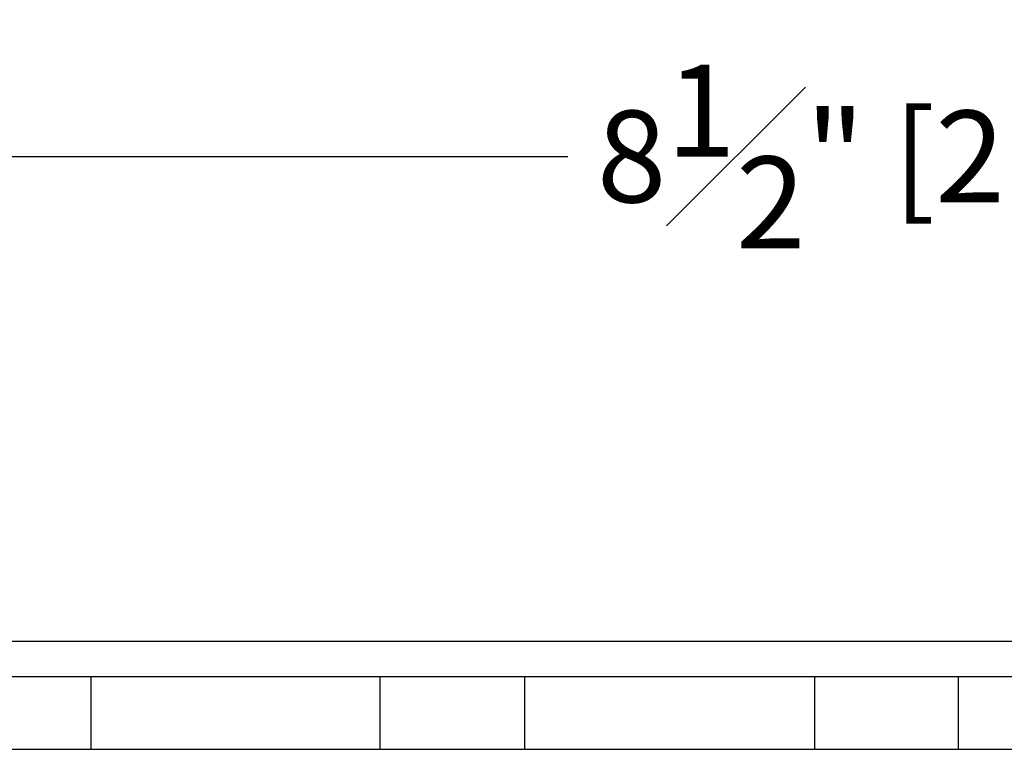
# Model space of a CAD drawing. Units: inches. Extents: x 0.1 to 31.6, y 0 to 24.6.
# Drawn here: x 7.1 to 8.4, y 17.7 to 18.7 of the extents above; entities that cross this region are included whole.
import ezdxf

# ---------------------------------------------------------------- set-up
doc = ezdxf.new("R2010")
doc.units = ezdxf.units.IN
doc.header["$MEASUREMENT"] = 0
doc.header["$PDSIZE"] = -1
doc.styles.add('Arial', font='arial.ttf')
doc.dimstyles.new('Atlas', dxfattribs={"dimtxt": 0.5, "dimasz": 0.5, "dimexe": 0, "dimexo": 0.0625, "dimgap": 0.25, "dimtad": 0, "dimtih": 1, "dimtoh": 1, "dimdec": 4, "dimrnd": 1e-09, "dimzin": 12, "dimdsep": 46, "dimlunit": 4, "dimtxsty": 'Arial', "dimcen": 0.09, "dimadec": 0, "dimazin": 3, "dimtfac": 1, "dimtdec": 4, "dimtofl": 0, "dimtmove": 0, "dimatfit": 3, "dimfxl": 1, "dimfrac": 1, "dimtolj": 1, "dimtzin": 12, "dimarcsym": 0})

# ---------------------------------------------------------------- blocks, each defined once
blk = doc.blocks.new('*D4')
at = {"color": 0, "lineweight": -2, "transparency": 16777216}
for p, q in [((3.9924, 17.7855), (3.9924, 18.5396)), ((4.1174, 18.5396), (7.801, 18.5396)), ((12.366, 18.5396), (8.6824, 18.5396)), ((12.491, 17.7837), (12.491, 18.5396))]:
    blk.add_line(p, q, dxfattribs=at)
at = {"color": 0, "transparency": 16777216}
for points in [[(4.1174, 18.5604), (4.1174, 18.5188), (3.9924, 18.5396)], [(12.366, 18.5604), (12.366, 18.5188), (12.491, 18.5396)]]:
    blk.add_solid(points, dxfattribs=at)
at = {"layer": 'Defpoints', "color": 0, "transparency": 16777216}
for p in [(12.491, 18.5396), (3.9924, 17.7699), (12.491, 17.7681)]:
    blk.add_point(p, dxfattribs=at)
at = {"color": 0, "transparency": 16777216, "insert": (8.2417, 18.5396), "char_height": 0.125, "attachment_point": 5, "style": 'Arial'}
blk.add_mtext('\\A1;8{\\H1x;\\S1#2;}" [216]', dxfattribs=at)

msp = doc.modelspace()

# ---------------------------------------------------------------- linework, layer by layer
for points in [[(4.10214, 17.87919), (12.37992, 17.87919)], [(12.37992, 17.83058), (4.10214, 17.83058)], [(4.03826, 17.73197), (12.4202, 17.73197)]]:
    msp.add_lwpolyline(points)
for points, knots in [([(7.15214, 17.73197), (7.15214, 17.73197), (7.15214, 17.7528), (7.15214, 17.7528), (7.15214, 17.7528), (7.15214, 17.77363), (7.15214, 17.77363), (7.15214, 17.77363), (7.15214, 17.79169), (7.15214, 17.79169), (7.15214, 17.79169), (7.15214, 17.80697), (7.15214, 17.80697), (7.15214, 17.80697), (7.15214, 17.82085), (7.15214, 17.82085), (7.15214, 17.82085), (7.15214, 17.83058), (7.15214, 17.83058)], [0, 0, 0, 0, 1, 1, 1, 2, 2, 2, 3, 3, 3, 4, 4, 4, 5, 5, 5, 6, 6, 6, 6]), ([(7.5452, 17.83058), (7.5452, 17.83058), (7.5452, 17.83058), (7.5452, 17.83058), (7.5452, 17.83058), (7.5452, 17.82085), (7.5452, 17.82085), (7.5452, 17.82085), (7.5452, 17.80697), (7.5452, 17.80697), (7.5452, 17.80697), (7.5452, 17.79169), (7.5452, 17.79169), (7.5452, 17.79169), (7.5452, 17.77363), (7.5452, 17.77363), (7.5452, 17.77363), (7.5452, 17.7528), (7.5452, 17.7528), (7.5452, 17.7528), (7.5452, 17.73197), (7.5452, 17.73197)], [0, 0, 0, 0, 1, 1, 1, 2, 2, 2, 3, 3, 3, 4, 4, 4, 5, 5, 5, 6, 6, 6, 7, 7, 7, 7]), ([(7.74242, 17.73197), (7.74242, 17.73197), (7.74242, 17.7528), (7.74242, 17.7528), (7.74242, 17.7528), (7.74242, 17.77363), (7.74242, 17.77363), (7.74242, 17.77363), (7.74242, 17.79169), (7.74242, 17.79169), (7.74242, 17.79169), (7.74242, 17.80697), (7.74242, 17.80697), (7.74242, 17.80697), (7.74242, 17.82085), (7.74242, 17.82085), (7.74242, 17.82085), (7.74242, 17.83058), (7.74242, 17.83058)], [0, 0, 0, 0, 1, 1, 1, 2, 2, 2, 3, 3, 3, 4, 4, 4, 5, 5, 5, 6, 6, 6, 6]), ([(8.13687, 17.83058), (8.13687, 17.83058), (8.13687, 17.83058), (8.13687, 17.83058), (8.13687, 17.83058), (8.13687, 17.82085), (8.13687, 17.82085), (8.13687, 17.82085), (8.13687, 17.80697), (8.13687, 17.80697), (8.13687, 17.80697), (8.13687, 17.79169), (8.13687, 17.79169), (8.13687, 17.79169), (8.13687, 17.77363), (8.13687, 17.77363), (8.13687, 17.77363), (8.13687, 17.7528), (8.13687, 17.7528), (8.13687, 17.7528), (8.13687, 17.73197), (8.13687, 17.73197)], [0, 0, 0, 0, 1, 1, 1, 2, 2, 2, 3, 3, 3, 4, 4, 4, 5, 5, 5, 6, 6, 6, 7, 7, 7, 7]), ([(8.3327, 17.73197), (8.3327, 17.73197), (8.3327, 17.7528), (8.3327, 17.7528), (8.3327, 17.7528), (8.3327, 17.77363), (8.3327, 17.77363), (8.3327, 17.77363), (8.3327, 17.79169), (8.3327, 17.79169), (8.3327, 17.79169), (8.3327, 17.80697), (8.3327, 17.80697), (8.3327, 17.80697), (8.3327, 17.82085), (8.3327, 17.82085), (8.3327, 17.82085), (8.3327, 17.83058), (8.3327, 17.83058)], [0, 0, 0, 0, 1, 1, 1, 2, 2, 2, 3, 3, 3, 4, 4, 4, 5, 5, 5, 6, 6, 6, 6])]:
    msp.add_open_spline(points, degree=3, knots=knots)
for points in [[(6.95492, 17.73197), (6.95492, 17.73197), (7.15214, 17.73197), (7.15214, 17.73197)], [(7.5452, 17.73197), (7.5452, 17.73197), (7.74242, 17.73197), (7.74242, 17.73197)], [(8.13687, 17.73197), (8.13687, 17.73197), (8.3327, 17.73197), (8.3327, 17.73197)]]:
    msp.add_open_spline(points, degree=3)

# ---------------------------------------------------------------- dimensions: what is measured, and where the dimension line sits
dim = msp.add_linear_dim(base=(12.49103, 18.53961), p1=(3.99241, 17.76991), p2=(12.49103, 17.76808), dimstyle='Atlas', override={"dimscale": 0.25})
dim.commit()
dim.dimension.update_dxf_attribs({"geometry": '*D4', "text_midpoint": (8.24172, 18.53961)})

doc.saveas('drawing.dxf')
